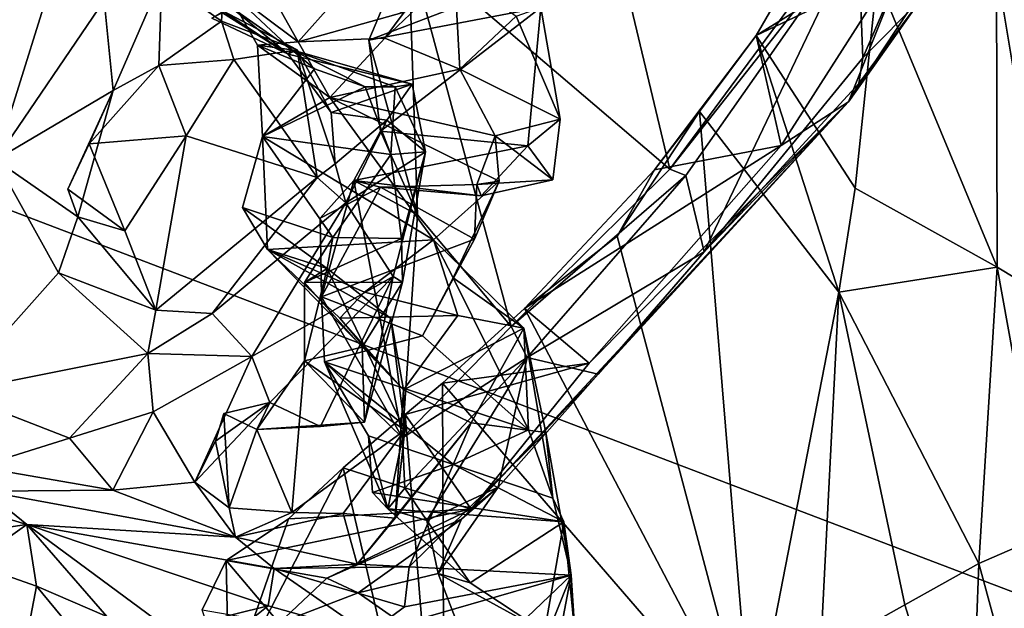
# Model space of a CAD drawing. Units: metres. Extents: x 18.8 to 32.3, y -5.2 to 8.3.
# Drawn here: x 30.3 to 31.4, y -0.7 to 0 of the extents above; entities that cross this region are included whole.
import ezdxf

# ---------------------------------------------------------------- set-up
doc = ezdxf.new("R2010")
doc.units = ezdxf.units.M

msp = doc.modelspace()

# ---------------------------------------------------------------- linework, layer by layer
at = {"layer": '1'}
for points in [[(26.8157, 1.0775, 7.9796), (30.1303, -3.622, 8.0656), (31.7605, -3.4976, 8.0267)], [(31.7776, -2.5566, 8.0171), (26.8157, 1.0775, 7.9796), (31.7605, -3.4976, 8.0267)], [(31.794, 0.2222, 7.9879), (26.8157, 1.0775, 7.9796), (31.8392, -0.8357, 7.9924)], [(26.8157, 1.0775, 7.9796), (31.7776, -2.5566, 8.0171), (31.8392, -0.8357, 7.9924)], [(31.2377, -0.0992, 6.5389), (31.3241, 0.0233, 6.544), (31.4532, 0.2271, 6.665)], [(31.315, 0.0953, 6.6939), (31.2377, -0.0992, 6.5389), (31.4532, 0.2271, 6.665)], [(31.2715, 0.0478, 6.8659), (31.1282, -0.0207, 6.6856), (31.244, 0.1793, 6.7891)], [(31.244, 0.1793, 6.7891), (31.1282, -0.0207, 6.6856), (31.315, 0.0953, 6.6939)], [(30.31, 0.0996, 3.8542), (30.2264, -0.1683, 3.6328), (30.2539, 0.1199, 3.7639)], [(30.9617, 0.0895, 6.1492), (31.2385, 0.1091, 6.4563), (31.0259, -0.1792, 6.1788)], [(31.2489, 0.1042, 6.5058), (31.0259, -0.1792, 6.1788), (31.2385, 0.1091, 6.4563)], [(30.2264, -0.1683, 3.6328), (30.31, 0.0996, 3.8542), (30.355, 0.0207, 3.9808)], [(31.0448, -0.1868, 6.2247), (31.0259, -0.1792, 6.1788), (31.2489, 0.1042, 6.5058)], [(31.0448, -0.1868, 6.2247), (31.2489, 0.1042, 6.5058), (31.0666, -0.2774, 6.2014)], [(31.0666, -0.2774, 6.2014), (31.2489, 0.1042, 6.5058), (31.2547, -0.0471, 6.4516)], [(31.1282, -0.0207, 6.6856), (31.1577, -0.151, 6.518), (31.315, 0.0953, 6.6939)], [(31.1577, -0.151, 6.518), (31.2377, -0.0992, 6.5389), (31.315, 0.0953, 6.6939)], [(31.2489, 0.1042, 6.5058), (31.3131, 0.0878, 6.5315), (31.2547, -0.0471, 6.4516)], [(30.6689, -0.0263, 5.6167), (30.716, 0.0855, 5.7546), (30.7265, -0.2334, 5.6889)], [(30.6689, -0.0263, 5.6167), (30.9031, 0.0632, 5.6407), (30.716, 0.0855, 5.7546)], [(30.716, 0.0855, 5.7546), (30.9617, 0.0895, 6.1492), (31.0259, -0.1792, 6.1788)], [(30.8377, -0.3659, 5.8381), (30.7265, -0.2334, 5.6889), (30.716, 0.0855, 5.7546)], [(30.8377, -0.3659, 5.8381), (30.716, 0.0855, 5.7546), (31.0259, -0.1792, 6.1788)], [(31.2547, -0.0471, 6.4516), (31.3131, 0.0878, 6.5315), (31.3241, 0.0233, 6.544)], [(31.413, 0.0597, 6.8213), (31.4863, 0.0925, 6.8308), (31.4788, -0.3346, 6.8226)], [(30.5853, -0.0284, 4.8371), (30.4975, 0.0376, 4.5293), (30.5326, 0.0657, 4.5685)], [(30.6281, 0.0199, 4.8245), (30.5853, -0.0284, 4.8371), (30.5326, 0.0657, 4.5685)], [(30.6689, -0.0263, 5.6167), (30.873, 0.0125, 5.5391), (30.9031, 0.0632, 5.6407)], [(31.414, -0.2956, 6.8208), (31.2715, 0.0478, 6.8659), (31.413, 0.0597, 6.8213)], [(31.414, -0.2956, 6.8208), (31.413, 0.0597, 6.8213), (31.4788, -0.3346, 6.8226)], [(30.3659, -0.0861, 3.8943), (30.355, 0.0207, 3.9808), (30.4234, 0.0468, 4.1822)], [(30.3659, -0.0861, 3.8943), (30.4234, 0.0468, 4.1822), (30.4201, -0.0562, 4.0485)], [(30.4201, -0.0562, 4.0485), (30.4234, 0.0468, 4.1822), (30.4942, -0.0039, 4.1522)], [(30.4234, 0.0468, 4.1822), (30.4951, 0.0091, 4.2366), (30.4942, -0.0039, 4.1522)], [(30.6879, -0.0239, 5.0943), (30.7706, 0.0548, 5.2564), (30.777, -0.0608, 5.2655)], [(30.7706, 0.0548, 5.2564), (30.6879, -0.0239, 5.0943), (30.7109, 0.0069, 5.06)], [(30.777, -0.0608, 5.2655), (30.7706, 0.0548, 5.2564), (30.8436, 0.0024, 5.4318)], [(31.1282, -0.0207, 6.6856), (31.2715, 0.0478, 6.8659), (31.2457, -0.2017, 6.8808)], [(31.2457, -0.2017, 6.8808), (31.2715, 0.0478, 6.8659), (31.414, -0.2956, 6.8208)], [(30.4975, 0.0376, 4.5293), (30.5853, -0.0284, 4.8371), (30.5371, -0.032, 4.6081)], [(30.5048, 0.0132, 4.5053), (30.4975, 0.0376, 4.5293), (30.5776, -0.0379, 4.5274)], [(30.5776, -0.0379, 4.5274), (30.4975, 0.0376, 4.5293), (30.5371, -0.032, 4.6081)], [(30.3659, -0.0861, 3.8943), (30.2264, -0.1683, 3.6328), (30.355, 0.0207, 3.9808)], [(30.5733, -0.0428, 4.3636), (30.4827, 0, 4.3945), (30.5048, 0.0132, 4.5053)], [(30.5776, -0.0379, 4.5274), (30.5733, -0.0428, 4.3636), (30.5048, 0.0132, 4.5053)], [(30.7109, 0.0069, 5.06), (30.5853, -0.0284, 4.8371), (30.6281, 0.0199, 4.8245)], [(30.6689, -0.0263, 5.6167), (30.683, -0.1343, 5.6004), (30.873, 0.0125, 5.5391)], [(30.873, 0.0125, 5.5391), (30.683, -0.1343, 5.6004), (30.8576, -0.1516, 5.517)], [(30.8436, 0.0024, 5.4318), (30.873, 0.0125, 5.5391), (30.8959, -0.1199, 5.466)], [(30.873, 0.0125, 5.5391), (30.8576, -0.1516, 5.517), (30.8959, -0.1199, 5.466)], [(31.2377, -0.0992, 6.5389), (31.2498, -0.0777, 6.4634), (31.3241, 0.0233, 6.544)], [(31.2498, -0.0777, 6.4634), (31.2547, -0.0471, 6.4516), (31.3241, 0.0233, 6.544)], [(30.4955, 0.0062, 4.3678), (30.4827, 0, 4.3945), (30.5733, -0.0428, 4.3636)], [(30.5841, -0.0377, 4.1949), (30.4942, -0.0039, 4.1522), (30.4951, 0.0091, 4.2366)], [(30.4951, 0.0091, 4.2366), (30.5733, -0.0428, 4.3636), (30.5841, -0.0377, 4.1949)], [(30.4955, 0.0062, 4.3678), (30.5733, -0.0428, 4.3636), (30.4951, 0.0091, 4.2366)], [(30.5853, -0.0284, 4.8371), (30.7109, 0.0069, 5.06), (30.6879, -0.0239, 5.0943)], [(30.8959, -0.1199, 5.466), (30.777, -0.0608, 5.2655), (30.8436, 0.0024, 5.4318)], [(30.509, -0.0492, 4.0976), (30.4201, -0.0562, 4.0485), (30.4942, -0.0039, 4.1522)], [(30.509, -0.0492, 4.0976), (30.4942, -0.0039, 4.1522), (30.5841, -0.0377, 4.1949)], [(31.0612, -0.1107, 6.6051), (31.0078, -0.18, 6.5214), (31.1282, -0.0207, 6.6856)], [(31.1282, -0.0207, 6.6856), (31.0078, -0.18, 6.5214), (31.1577, -0.151, 6.518)], [(31.2261, -0.325, 6.9061), (31.0612, -0.1107, 6.6051), (31.1282, -0.0207, 6.6856)], [(31.1282, -0.0207, 6.6856), (31.2457, -0.2017, 6.8808), (31.2261, -0.325, 6.9061)], [(30.5371, -0.032, 4.6081), (30.5853, -0.0284, 4.8371), (30.6227, -0.0943, 4.8133)], [(30.5776, -0.0379, 4.5274), (30.5371, -0.032, 4.6081), (30.6045, -0.0601, 4.5681)], [(30.6045, -0.0601, 4.5681), (30.5371, -0.032, 4.6081), (30.543, -0.1406, 4.6074)], [(30.5371, -0.032, 4.6081), (30.6227, -0.0943, 4.8133), (30.543, -0.1406, 4.6074)], [(30.6227, -0.0943, 4.8133), (30.5853, -0.0284, 4.8371), (30.6879, -0.0239, 5.0943)], [(30.6227, -0.0943, 4.8133), (30.6879, -0.0239, 5.0943), (30.777, -0.0608, 5.2655)], [(30.683, -0.1343, 5.6004), (30.6689, -0.0263, 5.6167), (30.7265, -0.2334, 5.6889)], [(30.6078, -0.1892, 4.206), (30.509, -0.0492, 4.0976), (30.5841, -0.0377, 4.1949)], [(30.5733, -0.0428, 4.3636), (30.6243, -0.1119, 4.2373), (30.5841, -0.0377, 4.1949)], [(30.5776, -0.0379, 4.5274), (30.7202, -0.0786, 4.3545), (30.5733, -0.0428, 4.3636)], [(30.6243, -0.1119, 4.2373), (30.5733, -0.0428, 4.3636), (30.7202, -0.0786, 4.3545)], [(30.7001, -0.0818, 4.5444), (30.5776, -0.0379, 4.5274), (30.6645, -0.0815, 4.5667)], [(30.6045, -0.0601, 4.5681), (30.6645, -0.0815, 4.5667), (30.5776, -0.0379, 4.5274)], [(30.5776, -0.0379, 4.5274), (30.7001, -0.0818, 4.5444), (30.7202, -0.0786, 4.3545)], [(30.6078, -0.1892, 4.206), (30.5841, -0.0377, 4.1949), (30.6289, -0.1731, 4.2223)], [(30.5841, -0.0377, 4.1949), (30.6243, -0.1119, 4.2373), (30.6289, -0.1731, 4.2223)], [(30.3373, -0.1493, 4.0156), (30.3659, -0.0861, 3.8943), (30.4201, -0.0562, 4.0485)], [(30.4201, -0.0562, 4.0485), (30.4523, -0.1399, 4.0217), (30.3373, -0.1493, 4.0156)], [(30.4523, -0.1399, 4.0217), (30.4201, -0.0562, 4.0485), (30.509, -0.0492, 4.0976)], [(30.4523, -0.1399, 4.0217), (30.509, -0.0492, 4.0976), (30.6078, -0.1892, 4.206)], [(31.0666, -0.2774, 6.2014), (31.2547, -0.0471, 6.4516), (31.2498, -0.0777, 6.4634)], [(30.6045, -0.0601, 4.5681), (30.543, -0.1406, 4.6074), (30.6645, -0.0815, 4.5667)], [(30.6227, -0.0943, 4.8133), (30.777, -0.0608, 5.2655), (30.8187, -0.1397, 5.2527)], [(30.8187, -0.1397, 5.2527), (30.777, -0.0608, 5.2655), (30.8959, -0.1199, 5.466)], [(30.6645, -0.0815, 4.5667), (30.543, -0.1406, 4.6074), (30.6951, -0.1618, 4.5648)], [(30.6905, -0.121, 4.3092), (30.6243, -0.1119, 4.2373), (30.7202, -0.0786, 4.3545)], [(30.7001, -0.0818, 4.5444), (30.6645, -0.0815, 4.5667), (30.6951, -0.1618, 4.5648)], [(30.6905, -0.121, 4.3092), (30.7202, -0.0786, 4.3545), (30.736, -0.1586, 4.4789)], [(30.7001, -0.0818, 4.5444), (30.736, -0.1586, 4.4789), (30.7202, -0.0786, 4.3545)], [(31.2377, -0.0992, 6.5389), (31.0666, -0.2774, 6.2014), (31.2498, -0.0777, 6.4634)], [(30.3239, -0.2356, 3.7473), (30.2264, -0.1683, 3.6328), (30.3659, -0.0861, 3.8943)], [(30.312, -0.203, 3.9402), (30.3239, -0.2356, 3.7473), (30.3659, -0.0861, 3.8943)], [(30.312, -0.203, 3.9402), (30.3659, -0.0861, 3.8943), (30.3373, -0.1493, 4.0156)], [(30.7001, -0.0818, 4.5444), (30.6951, -0.1618, 4.5648), (30.736, -0.1586, 4.4789)], [(30.543, -0.1406, 4.6074), (30.6227, -0.0943, 4.8133), (30.7458, -0.2629, 5.0745)], [(30.7458, -0.2629, 5.0745), (30.6227, -0.0943, 4.8133), (30.8234, -0.1933, 5.2246)], [(30.6227, -0.0943, 4.8133), (30.8187, -0.1397, 5.2527), (30.8234, -0.1933, 5.2246)], [(30.9304, -0.4092, 6.2069), (30.7903, -0.5827, 5.8538), (31.2377, -0.0992, 6.5389)], [(31.2377, -0.0992, 6.5389), (30.7903, -0.5827, 5.8538), (30.9408, -0.4225, 5.9991)], [(31.1577, -0.151, 6.518), (30.9304, -0.4092, 6.2069), (31.2377, -0.0992, 6.5389)], [(31.2377, -0.0992, 6.5389), (30.9408, -0.4225, 5.9991), (31.0666, -0.2774, 6.2014)], [(30.6289, -0.1731, 4.2223), (30.6243, -0.1119, 4.2373), (30.6905, -0.121, 4.3092)], [(30.9634, -0.2587, 6.4933), (31.0078, -0.18, 6.5214), (31.0612, -0.1107, 6.6051)], [(31.1228, -0.8571, 6.7668), (30.9634, -0.2587, 6.4933), (31.0612, -0.1107, 6.6051)], [(31.1228, -0.8571, 6.7668), (31.0612, -0.1107, 6.6051), (31.2261, -0.325, 6.9061)], [(30.6289, -0.1731, 4.2223), (30.6905, -0.121, 4.3092), (30.6418, -0.2192, 4.2977)], [(30.6418, -0.2192, 4.2977), (30.6905, -0.121, 4.3092), (30.736, -0.1586, 4.4789)], [(30.8187, -0.1397, 5.2527), (30.8959, -0.1199, 5.466), (30.8873, -0.192, 5.4049)], [(30.8576, -0.1516, 5.517), (30.8873, -0.192, 5.4049), (30.8959, -0.1199, 5.466)], [(30.3797, -0.2522, 3.9154), (30.3373, -0.1493, 4.0156), (30.4523, -0.1399, 4.0217)], [(30.3797, -0.2522, 3.9154), (30.4523, -0.1399, 4.0217), (30.4166, -0.3463, 3.9147)], [(30.4166, -0.3463, 3.9147), (30.4523, -0.1399, 4.0217), (30.6078, -0.1892, 4.206)], [(30.7265, -0.2334, 5.6889), (30.6511, -0.1927, 5.5194), (30.683, -0.1343, 5.6004)], [(30.683, -0.1343, 5.6004), (30.6511, -0.1927, 5.5194), (30.8576, -0.1516, 5.517)], [(30.8187, -0.1397, 5.2527), (30.7971, -0.1973, 5.2836), (30.8234, -0.1933, 5.2246)], [(30.7971, -0.1973, 5.2836), (30.8187, -0.1397, 5.2527), (30.8873, -0.192, 5.4049)], [(30.312, -0.203, 3.9402), (30.3373, -0.1493, 4.0156), (30.3797, -0.2522, 3.9154)], [(30.5192, -0.2246, 4.6055), (30.543, -0.1406, 4.6074), (30.5489, -0.2745, 4.7176)], [(30.543, -0.1406, 4.6074), (30.5192, -0.2246, 4.6055), (30.6262, -0.2602, 4.5493)], [(30.543, -0.1406, 4.6074), (30.6262, -0.2602, 4.5493), (30.6951, -0.1618, 4.5648)], [(30.5489, -0.2745, 4.7176), (30.543, -0.1406, 4.6074), (30.7458, -0.2629, 5.0745)], [(30.6511, -0.1927, 5.5194), (30.8023, -0.2108, 5.4477), (30.8576, -0.1516, 5.517)], [(30.8023, -0.2108, 5.4477), (30.8873, -0.192, 5.4049), (30.8576, -0.1516, 5.517)], [(30.8534, -0.3444, 6.3327), (30.9304, -0.4092, 6.2069), (31.1577, -0.151, 6.518)], [(31.0078, -0.18, 6.5214), (30.8534, -0.3444, 6.3327), (31.1577, -0.151, 6.518)], [(30.6951, -0.1618, 4.5648), (30.6262, -0.2602, 4.5493), (30.7078, -0.2614, 4.5001)], [(30.6979, -0.3066, 4.3297), (30.6418, -0.2192, 4.2977), (30.736, -0.1586, 4.4789)], [(30.6951, -0.1618, 4.5648), (30.7078, -0.2614, 4.5001), (30.736, -0.1586, 4.4789)], [(30.7089, -0.3134, 4.4301), (30.6979, -0.3066, 4.3297), (30.736, -0.1586, 4.4789)], [(30.7078, -0.2614, 4.5001), (30.7089, -0.3134, 4.4301), (30.736, -0.1586, 4.4789)], [(30.1745, -0.4441, 3.5066), (30.2264, -0.1683, 3.6328), (30.3012, -0.3023, 3.6709)], [(30.3012, -0.3023, 3.6709), (30.2264, -0.1683, 3.6328), (30.3239, -0.2356, 3.7473)], [(30.6418, -0.2192, 4.2977), (30.6078, -0.1892, 4.206), (30.6289, -0.1731, 4.2223)], [(31.0448, -0.1868, 6.2247), (30.8377, -0.3659, 5.8381), (31.0259, -0.1792, 6.1788)], [(30.9634, -0.2587, 6.4933), (30.8534, -0.3444, 6.3327), (31.0078, -0.18, 6.5214)], [(30.4831, -0.3503, 4.06), (30.4166, -0.3463, 3.9147), (30.6078, -0.1892, 4.206)], [(30.6418, -0.2192, 4.2977), (30.4831, -0.3503, 4.06), (30.6078, -0.1892, 4.206)], [(30.6127, -0.3307, 5.312), (30.6113, -0.2373, 5.3197), (30.6511, -0.1927, 5.5194)], [(30.6511, -0.1927, 5.5194), (30.6113, -0.2373, 5.3197), (30.6827, -0.2007, 5.3104)], [(30.7089, -0.498, 5.5317), (30.6127, -0.3307, 5.312), (30.6511, -0.1927, 5.5194)], [(30.7089, -0.498, 5.5317), (30.6511, -0.1927, 5.5194), (30.7265, -0.2334, 5.6889)], [(30.6511, -0.1927, 5.5194), (30.6827, -0.2007, 5.3104), (30.8023, -0.2108, 5.4477)], [(30.8023, -0.2108, 5.4477), (30.6827, -0.2007, 5.3104), (30.7971, -0.1973, 5.2836)], [(30.7971, -0.1973, 5.2836), (30.6827, -0.2007, 5.3104), (30.7942, -0.2621, 5.2449)], [(30.7691, -0.3083, 5.1627), (30.7458, -0.2629, 5.0745), (30.8234, -0.1933, 5.2246)], [(30.7691, -0.3083, 5.1627), (30.8234, -0.1933, 5.2246), (30.7942, -0.2621, 5.2449)], [(30.7971, -0.1973, 5.2836), (30.7942, -0.2621, 5.2449), (30.8234, -0.1933, 5.2246)], [(30.8023, -0.2108, 5.4477), (30.7971, -0.1973, 5.2836), (30.8873, -0.192, 5.4049)], [(30.8566, -0.4028, 5.8769), (30.8377, -0.3659, 5.8381), (31.0448, -0.1868, 6.2247)], [(30.8566, -0.4028, 5.8769), (31.0448, -0.1868, 6.2247), (31.0666, -0.2774, 6.2014)], [(30.3239, -0.2356, 3.7473), (30.312, -0.203, 3.9402), (30.3797, -0.2522, 3.9154)], [(30.6827, -0.2007, 5.3104), (30.6113, -0.2373, 5.3197), (30.6127, -0.3307, 5.312)], [(30.6827, -0.2007, 5.3104), (30.6127, -0.3307, 5.312), (30.7942, -0.2621, 5.2449)], [(31.2261, -0.325, 6.9061), (31.2457, -0.2017, 6.8808), (31.414, -0.2956, 6.8208)], [(30.4831, -0.3503, 4.06), (30.6418, -0.2192, 4.2977), (30.5304, -0.4014, 4.0868)], [(30.5304, -0.4014, 4.0868), (30.6418, -0.2192, 4.2977), (30.6979, -0.3066, 4.3297)], [(30.5192, -0.2246, 4.6055), (30.6194, -0.297, 4.5791), (30.6262, -0.2602, 4.5493)], [(30.5192, -0.2246, 4.6055), (30.5489, -0.2745, 4.7176), (30.6194, -0.297, 4.5791)], [(30.7089, -0.498, 5.5317), (30.7265, -0.2334, 5.6889), (30.8377, -0.3659, 5.8381)], [(30.3012, -0.3023, 3.6709), (30.3239, -0.2356, 3.7473), (30.4166, -0.3463, 3.9147)], [(30.3239, -0.2356, 3.7473), (30.3797, -0.2522, 3.9154), (30.4166, -0.3463, 3.9147)], [(30.664, -0.325, 4.9756), (30.5489, -0.2745, 4.7176), (30.7458, -0.2629, 5.0745)], [(30.6194, -0.297, 4.5791), (30.5926, -0.3138, 4.5017), (30.6262, -0.2602, 4.5493)], [(30.6262, -0.2602, 4.5493), (30.5926, -0.3138, 4.5017), (30.7078, -0.2614, 4.5001)], [(30.5926, -0.3138, 4.5017), (30.7089, -0.3134, 4.4301), (30.7078, -0.2614, 4.5001)], [(30.6127, -0.3307, 5.312), (30.7326, -0.3769, 5.2077), (30.7942, -0.2621, 5.2449)], [(30.7746, -0.3527, 4.9582), (30.664, -0.325, 4.9756), (30.7458, -0.2629, 5.0745)], [(30.7326, -0.3769, 5.2077), (30.7691, -0.3083, 5.1627), (30.7942, -0.2621, 5.2449)], [(30.8526, -0.368, 5.0798), (30.7746, -0.3527, 4.9582), (30.7458, -0.2629, 5.0745)], [(30.8526, -0.368, 5.0798), (30.7458, -0.2629, 5.0745), (30.7691, -0.3083, 5.1627)], [(30.8534, -0.3444, 6.3327), (30.9634, -0.2587, 6.4933), (31.1228, -0.8571, 6.7668)], [(30.5489, -0.2745, 4.7176), (30.6344, -0.3559, 4.9083), (30.6764, -0.4056, 4.8456)], [(30.6344, -0.3559, 4.9083), (30.5489, -0.2745, 4.7176), (30.664, -0.325, 4.9756)], [(30.5489, -0.2745, 4.7176), (30.6764, -0.4056, 4.8456), (30.6951, -0.3565, 4.7513)], [(30.5489, -0.2745, 4.7176), (30.6951, -0.3565, 4.7513), (30.6194, -0.297, 4.5791)], [(30.9408, -0.4225, 5.9991), (30.8566, -0.4028, 5.8769), (31.0666, -0.2774, 6.2014)], [(30.1745, -0.4441, 3.5066), (30.3012, -0.3023, 3.6709), (30.4071, -0.398, 3.9389)], [(30.4071, -0.398, 3.9389), (30.3012, -0.3023, 3.6709), (30.4166, -0.3463, 3.9147)], [(30.5927, -0.4067, 4.523), (30.5926, -0.3138, 4.5017), (30.6194, -0.297, 4.5791)], [(30.5927, -0.4067, 4.523), (30.6194, -0.297, 4.5791), (30.7118, -0.489, 4.7177)], [(30.7118, -0.489, 4.7177), (30.6194, -0.297, 4.5791), (30.6951, -0.3565, 4.7513)], [(31.3922, -0.647, 6.8557), (31.2261, -0.325, 6.9061), (31.414, -0.2956, 6.8208)], [(31.4714, -0.6125, 6.8448), (31.3922, -0.647, 6.8557), (31.414, -0.2956, 6.8208)], [(31.4714, -0.6125, 6.8448), (31.414, -0.2956, 6.8208), (31.4788, -0.3346, 6.8226)], [(30.5517, -0.4561, 4.1461), (30.5304, -0.4014, 4.0868), (30.6979, -0.3066, 4.3297)], [(30.6115, -0.4845, 4.2729), (30.5517, -0.4561, 4.1461), (30.6979, -0.3066, 4.3297)], [(30.7089, -0.3134, 4.4301), (30.5926, -0.3138, 4.5017), (30.6609, -0.3902, 4.4975)], [(30.5926, -0.3138, 4.5017), (30.5927, -0.4067, 4.523), (30.6609, -0.3902, 4.4975)], [(30.6638, -0.4794, 4.3841), (30.6115, -0.4845, 4.2729), (30.6979, -0.3066, 4.3297)], [(30.6609, -0.3902, 4.4975), (30.6638, -0.4794, 4.3841), (30.7089, -0.3134, 4.4301)], [(30.6638, -0.4794, 4.3841), (30.6979, -0.3066, 4.3297), (30.7089, -0.3134, 4.4301)], [(30.7326, -0.3769, 5.2077), (30.8582, -0.4885, 5.1898), (30.7691, -0.3083, 5.1627)], [(30.7691, -0.3083, 5.1627), (30.8582, -0.4885, 5.1898), (30.8526, -0.368, 5.0798)], [(30.6344, -0.3559, 4.9083), (30.664, -0.325, 4.9756), (30.7746, -0.3527, 4.9582)], [(31.1228, -0.8571, 6.7668), (31.2261, -0.325, 6.9061), (31.2046, -0.7523, 6.9425)], [(31.2046, -0.7523, 6.9425), (31.2261, -0.325, 6.9061), (31.3043, -0.6958, 6.9125)], [(31.3043, -0.6958, 6.9125), (31.2261, -0.325, 6.9061), (31.3922, -0.647, 6.8557)], [(30.6163, -0.4077, 5.2788), (30.6127, -0.3307, 5.312), (30.7089, -0.498, 5.5317)], [(30.6127, -0.3307, 5.312), (30.6163, -0.4077, 5.2788), (30.7326, -0.3769, 5.2077)], [(30.4831, -0.3503, 4.06), (30.4071, -0.398, 3.9389), (30.4166, -0.3463, 3.9147)], [(30.7563, -0.4332, 6.1836), (30.8534, -0.3444, 6.3327), (31.1228, -0.8571, 6.7668)], [(30.8534, -0.3444, 6.3327), (30.7563, -0.4332, 6.1836), (30.9304, -0.4092, 6.2069)], [(30.4071, -0.398, 3.9389), (30.4831, -0.3503, 4.06), (30.5304, -0.4014, 4.0868)], [(30.6344, -0.3559, 4.9083), (30.7746, -0.3527, 4.9582), (30.7102, -0.441, 4.831)], [(30.6764, -0.4056, 4.8456), (30.6344, -0.3559, 4.9083), (30.7102, -0.441, 4.831)], [(30.6764, -0.4056, 4.8456), (30.7102, -0.441, 4.831), (30.6951, -0.3565, 4.7513)], [(30.7102, -0.441, 4.831), (30.7118, -0.489, 4.7177), (30.6951, -0.3565, 4.7513)], [(30.7102, -0.441, 4.831), (30.7746, -0.3527, 4.9582), (30.8526, -0.368, 5.0798)], [(30.8566, -0.4028, 5.8769), (30.7089, -0.498, 5.5317), (30.8377, -0.3659, 5.8381)], [(30.7902, -0.4801, 4.9616), (30.7102, -0.441, 4.831), (30.8526, -0.368, 5.0798)], [(30.7902, -0.4801, 4.9616), (30.8526, -0.368, 5.0798), (30.8788, -0.4916, 5.058)], [(30.8526, -0.368, 5.0798), (30.8582, -0.4885, 5.1898), (30.8871, -0.5694, 5.1532)], [(30.8788, -0.4916, 5.058), (30.8526, -0.368, 5.0798), (30.8871, -0.5694, 5.1532)], [(30.6163, -0.4077, 5.2788), (30.8582, -0.4885, 5.1898), (30.7326, -0.3769, 5.2077)], [(30.5927, -0.4067, 4.523), (30.6638, -0.4794, 4.3841), (30.6609, -0.3902, 4.4975)], [(30.1745, -0.4441, 3.5066), (30.4071, -0.398, 3.9389), (30.3142, -0.4984, 3.7513)], [(30.3142, -0.4984, 3.7513), (30.4071, -0.398, 3.9389), (30.4132, -0.4671, 3.9069)], [(30.4132, -0.4671, 3.9069), (30.4071, -0.398, 3.9389), (30.5304, -0.4014, 4.0868)], [(30.5304, -0.4014, 4.0868), (30.4625, -0.5503, 4.0236), (30.4132, -0.4671, 3.9069)], [(30.4625, -0.5503, 4.0236), (30.5304, -0.4014, 4.0868), (30.5517, -0.4561, 4.1461)], [(30.5362, -0.488, 4.3523), (30.5927, -0.4067, 4.523), (30.5775, -0.5865, 4.4138)], [(30.5927, -0.4067, 4.523), (30.5362, -0.488, 4.3523), (30.6638, -0.4794, 4.3841)], [(30.5775, -0.5865, 4.4138), (30.5927, -0.4067, 4.523), (30.7118, -0.489, 4.7177)], [(30.6163, -0.4077, 5.2788), (30.6914, -0.5822, 5.373), (30.6684, -0.4955, 5.269)], [(30.6914, -0.5822, 5.373), (30.6163, -0.4077, 5.2788), (30.7089, -0.498, 5.5317)], [(30.6163, -0.4077, 5.2788), (30.6684, -0.4955, 5.269), (30.7693, -0.5294, 5.2176)], [(30.6163, -0.4077, 5.2788), (30.7693, -0.5294, 5.2176), (30.8582, -0.4885, 5.1898)], [(30.7116, -0.5577, 5.5635), (30.7089, -0.498, 5.5317), (30.8566, -0.4028, 5.8769)], [(30.7377, -0.5959, 5.5429), (30.7116, -0.5577, 5.5635), (30.8566, -0.4028, 5.8769)], [(30.8224, -0.5565, 5.7697), (30.7377, -0.5959, 5.5429), (30.8566, -0.4028, 5.8769)], [(30.8224, -0.5565, 5.7697), (30.8566, -0.4028, 5.8769), (30.9408, -0.4225, 5.9991)], [(30.7563, -0.4332, 6.1836), (30.712, -0.4702, 6.1158), (30.9304, -0.4092, 6.2069)], [(30.9304, -0.4092, 6.2069), (30.712, -0.4702, 6.1158), (30.7903, -0.5827, 5.8538)], [(30.7903, -0.5827, 5.8538), (30.8224, -0.5565, 5.7697), (30.9408, -0.4225, 5.9991)], [(30.7001, -0.5932, 4.703), (30.7102, -0.441, 4.831), (30.7902, -0.4801, 4.9616)], [(30.7102, -0.441, 4.831), (30.7001, -0.5932, 4.703), (30.7118, -0.489, 4.7177)], [(30.7588, -1.0507, 6.2775), (30.712, -0.4702, 6.1158), (30.7563, -0.4332, 6.1836)], [(30.7588, -1.0507, 6.2775), (30.7563, -0.4332, 6.1836), (31.1228, -0.8571, 6.7668)], [(30.1745, -0.4441, 3.5066), (30.3142, -0.4984, 3.7513), (30.2055, -0.5321, 3.608)], [(30.487, -0.5018, 4.1231), (30.4625, -0.5503, 4.0236), (30.5517, -0.4561, 4.1461)], [(30.4972, -0.4692, 4.1939), (30.487, -0.5018, 4.1231), (30.5517, -0.4561, 4.1461)], [(30.5362, -0.488, 4.3523), (30.4972, -0.4692, 4.1939), (30.5517, -0.4561, 4.1461)], [(30.5362, -0.488, 4.3523), (30.5517, -0.4561, 4.1461), (30.6115, -0.4845, 4.2729)], [(30.3654, -0.5598, 3.8702), (30.3142, -0.4984, 3.7513), (30.4132, -0.4671, 3.9069)], [(30.4625, -0.5503, 4.0236), (30.3654, -0.5598, 3.8702), (30.4132, -0.4671, 3.9069)], [(30.487, -0.5018, 4.1231), (30.4972, -0.4692, 4.1939), (30.5034, -0.581, 4.2119)], [(30.4972, -0.4692, 4.1939), (30.5362, -0.488, 4.3523), (30.5034, -0.581, 4.2119)], [(30.7588, -1.0507, 6.2775), (30.6387, -0.5336, 5.9904), (30.712, -0.4702, 6.1158)], [(30.712, -0.4702, 6.1158), (30.6387, -0.5336, 5.9904), (30.7903, -0.5827, 5.8538)], [(30.5034, -0.581, 4.2119), (30.5362, -0.488, 4.3523), (30.5775, -0.5865, 4.4138)], [(30.6638, -0.4794, 4.3841), (30.5362, -0.488, 4.3523), (30.6115, -0.4845, 4.2729)], [(30.6387, -0.5875, 4.5534), (30.5775, -0.5865, 4.4138), (30.7118, -0.489, 4.7177)], [(30.7001, -0.5932, 4.703), (30.6387, -0.5875, 4.5534), (30.7118, -0.489, 4.7177)], [(30.7169, -0.651, 4.8341), (30.6551, -0.6476, 4.7059), (30.7902, -0.4801, 4.9616)], [(30.7902, -0.4801, 4.9616), (30.6551, -0.6476, 4.7059), (30.7001, -0.5932, 4.703)], [(30.7902, -0.4801, 4.9616), (30.8788, -0.4916, 5.058), (30.7169, -0.651, 4.8341)], [(30.8582, -0.4885, 5.1898), (30.7693, -0.5294, 5.2176), (30.8871, -0.5694, 5.1532)], [(30.2055, -0.5321, 3.608), (30.3142, -0.4984, 3.7513), (30.3654, -0.5598, 3.8702)], [(30.5034, -0.581, 4.2119), (30.4625, -0.5503, 4.0236), (30.487, -0.5018, 4.1231)], [(30.6734, -0.5629, 5.299), (30.6684, -0.4955, 5.269), (30.6914, -0.5822, 5.373)], [(30.6734, -0.5629, 5.299), (30.7693, -0.5294, 5.2176), (30.6684, -0.4955, 5.269)], [(30.7089, -0.498, 5.5317), (30.7116, -0.5577, 5.5635), (30.6914, -0.5822, 5.373)], [(30.909, -0.6606, 5.1402), (30.7169, -0.651, 4.8341), (30.8788, -0.4916, 5.058)], [(30.8788, -0.4916, 5.058), (30.8871, -0.5694, 5.1532), (30.909, -0.6606, 5.1402)], [(30.2145, -0.5611, 3.7467), (30.2055, -0.5321, 3.608), (30.3654, -0.5598, 3.8702)], [(30.5031, -0.7971, 5.7476), (30.5739, -0.5939, 5.8481), (30.6387, -0.5336, 5.9904)], [(30.7588, -1.0507, 6.2775), (30.5031, -0.7971, 5.7476), (30.6387, -0.5336, 5.9904)], [(30.5739, -0.5939, 5.8481), (30.7903, -0.5827, 5.8538), (30.6387, -0.5336, 5.9904)], [(30.7693, -0.5294, 5.2176), (30.6734, -0.5629, 5.299), (30.9003, -0.5976, 5.3075)], [(30.7693, -0.5294, 5.2176), (30.9003, -0.5976, 5.3075), (30.8871, -0.5694, 5.1532)], [(30.127, -0.6204, 3.6339), (30.1272, -0.5595, 3.5689), (30.2633, -0.6007, 3.863)], [(30.1272, -0.5595, 3.5689), (30.2145, -0.5611, 3.7467), (30.2633, -0.6007, 3.863)], [(30.5109, -0.6157, 4.3143), (30.2145, -0.5611, 3.7467), (30.3654, -0.5598, 3.8702)], [(30.5109, -0.6157, 4.3143), (30.3654, -0.5598, 3.8702), (30.4625, -0.5503, 4.0236)], [(30.5109, -0.6157, 4.3143), (30.4625, -0.5503, 4.0236), (30.5034, -0.581, 4.2119)], [(30.6914, -0.5822, 5.373), (30.7116, -0.5577, 5.5635), (30.7377, -0.5959, 5.5429)], [(30.7513, -0.6589, 5.5676), (30.7377, -0.5959, 5.5429), (30.8224, -0.5565, 5.7697)], [(30.7788, -0.5943, 5.8163), (30.7513, -0.6589, 5.5676), (30.8224, -0.5565, 5.7697)], [(30.7788, -0.5943, 5.8163), (30.8224, -0.5565, 5.7697), (30.7903, -0.5827, 5.8538)], [(30.2633, -0.6007, 3.863), (30.2145, -0.5611, 3.7467), (30.5109, -0.6157, 4.3143)], [(30.6734, -0.5629, 5.299), (30.6914, -0.5822, 5.373), (30.9003, -0.5976, 5.3075)], [(30.909, -0.6606, 5.1402), (30.8871, -0.5694, 5.1532), (30.9003, -0.5976, 5.3075)], [(30.5739, -0.5939, 5.8481), (30.4998, -0.6434, 5.6846), (30.7903, -0.5827, 5.8538)], [(30.7903, -0.5827, 5.8538), (30.4998, -0.6434, 5.6846), (30.6192, -0.6645, 5.6375)], [(30.5109, -0.6157, 4.3143), (30.5034, -0.581, 4.2119), (30.5775, -0.5865, 4.4138)], [(30.7903, -0.5827, 5.8538), (30.6192, -0.6645, 5.6375), (30.7788, -0.5943, 5.8163)], [(30.6914, -0.5822, 5.373), (30.7377, -0.5959, 5.5429), (30.7892, -0.67, 5.5265)], [(30.6914, -0.5822, 5.373), (30.7892, -0.67, 5.5265), (30.9003, -0.5976, 5.3075)], [(30.5031, -0.7971, 5.7476), (30.4998, -0.6434, 5.6846), (30.5739, -0.5939, 5.8481)], [(30.5109, -0.6157, 4.3143), (30.5775, -0.5865, 4.4138), (30.6387, -0.5875, 4.5534)], [(30.6551, -0.6476, 4.7059), (30.5109, -0.6157, 4.3143), (30.6387, -0.5875, 4.5534)], [(30.6192, -0.6645, 5.6375), (30.6563, -0.6818, 5.5878), (30.7788, -0.5943, 5.8163)], [(30.6551, -0.6476, 4.7059), (30.6387, -0.5875, 4.5534), (30.7001, -0.5932, 4.703)], [(30.6563, -0.6818, 5.5878), (30.7513, -0.6589, 5.5676), (30.7788, -0.5943, 5.8163)], [(30.1984, -0.6469, 3.7983), (30.127, -0.6204, 3.6339), (30.2633, -0.6007, 3.863)], [(30.2749, -0.6737, 3.9858), (30.1984, -0.6469, 3.7983), (30.2633, -0.6007, 3.863)], [(30.3583, -0.71, 4.2433), (30.2749, -0.6737, 3.9858), (30.2633, -0.6007, 3.863)], [(30.433, -0.7259, 4.4007), (30.3583, -0.71, 4.2433), (30.2633, -0.6007, 3.863)], [(30.433, -0.7259, 4.4007), (30.2633, -0.6007, 3.863), (30.5498, -0.697, 4.5949)], [(30.5498, -0.697, 4.5949), (30.2633, -0.6007, 3.863), (30.5568, -0.6527, 4.6204)], [(30.5568, -0.6527, 4.6204), (30.2633, -0.6007, 3.863), (30.5109, -0.6157, 4.3143)], [(30.7377, -0.5959, 5.5429), (30.7513, -0.6589, 5.5676), (30.7892, -0.67, 5.5265)], [(30.9003, -0.5976, 5.3075), (30.7892, -0.67, 5.5265), (30.8772, -0.728, 5.4532)], [(30.9003, -0.5976, 5.3075), (30.8772, -0.728, 5.4532), (30.9138, -0.7335, 5.3497)], [(30.9003, -0.5976, 5.3075), (30.9138, -0.7335, 5.3497), (30.909, -0.6606, 5.1402)], [(30.5568, -0.6527, 4.6204), (30.5109, -0.6157, 4.3143), (30.6551, -0.6476, 4.7059)], [(31.4625, -0.9055, 6.8462), (31.3922, -0.647, 6.8557), (31.4714, -0.6125, 6.8448)], [(30.263, -0.736, 3.8711), (30.1756, -0.7462, 3.6766), (30.127, -0.6204, 3.6339)], [(30.263, -0.736, 3.8711), (30.127, -0.6204, 3.6339), (30.1984, -0.6469, 3.7983)], [(30.263, -0.736, 3.8711), (30.1984, -0.6469, 3.7983), (30.2749, -0.6737, 3.9858)], [(30.4998, -0.6434, 5.6846), (30.4712, -0.7017, 5.62), (30.5627, -0.7178, 5.5754)], [(30.4712, -0.7017, 5.62), (30.4998, -0.6434, 5.6846), (30.5031, -0.7971, 5.7476)], [(30.4998, -0.6434, 5.6846), (30.5627, -0.7178, 5.5754), (30.6192, -0.6645, 5.6375)], [(30.5498, -0.697, 4.5949), (30.5568, -0.6527, 4.6204), (30.6681, -0.7303, 4.8532)], [(30.5568, -0.6527, 4.6204), (30.6551, -0.6476, 4.7059), (30.7169, -0.651, 4.8341)], [(30.7114, -0.6985, 4.9517), (30.5568, -0.6527, 4.6204), (30.7169, -0.651, 4.8341)], [(30.6681, -0.7303, 4.8532), (30.5568, -0.6527, 4.6204), (30.7114, -0.6985, 4.9517)], [(30.909, -0.6606, 5.1402), (30.7114, -0.6985, 4.9517), (30.7169, -0.651, 4.8341)], [(31.3811, -0.9411, 6.8428), (31.3043, -0.6958, 6.9125), (31.3922, -0.647, 6.8557)], [(31.3811, -0.9411, 6.8428), (31.3922, -0.647, 6.8557), (31.4625, -0.9055, 6.8462)], [(30.6192, -0.6645, 5.6375), (30.5627, -0.7178, 5.5754), (30.6563, -0.6818, 5.5878)], [(30.6563, -0.6818, 5.5878), (30.7979, -0.7807, 5.481), (30.7513, -0.6589, 5.5676)], [(30.6681, -0.7303, 4.8532), (30.7114, -0.6985, 4.9517), (30.909, -0.6606, 5.1402)], [(30.7782, -0.7857, 5.0641), (30.6681, -0.7303, 4.8532), (30.909, -0.6606, 5.1402)], [(30.7979, -0.7807, 5.481), (30.8772, -0.728, 5.4532), (30.7513, -0.6589, 5.5676)], [(30.7513, -0.6589, 5.5676), (30.8772, -0.728, 5.4532), (30.7892, -0.67, 5.5265)], [(30.8372, -0.8388, 5.0825), (30.7782, -0.7857, 5.0641), (30.909, -0.6606, 5.1402)], [(30.8372, -0.8388, 5.0825), (30.909, -0.6606, 5.1402), (30.8684, -0.8728, 5.1725)], [(30.9138, -0.7335, 5.3497), (30.8684, -0.8728, 5.1725), (30.909, -0.6606, 5.1402)], [(30.263, -0.736, 3.8711), (30.2749, -0.6737, 3.9858), (30.3761, -0.7965, 4.108)], [(30.3761, -0.7965, 4.108), (30.2749, -0.6737, 3.9858), (30.3583, -0.71, 4.2433)], [(30.5627, -0.7178, 5.5754), (30.7979, -0.7807, 5.481), (30.6563, -0.6818, 5.5878)], [(30.5041, -0.7334, 4.5629), (30.433, -0.7259, 4.4007), (30.5498, -0.697, 4.5949)], [(30.5041, -0.7334, 4.5629), (30.5498, -0.697, 4.5949), (30.6681, -0.7303, 4.8532)], [(31.2046, -0.7523, 6.9425), (31.3043, -0.6958, 6.9125), (31.3811, -0.9411, 6.8428)]]:
    msp.add_3dface(points, dxfattribs=at)

doc.saveas('drawing.dxf')
